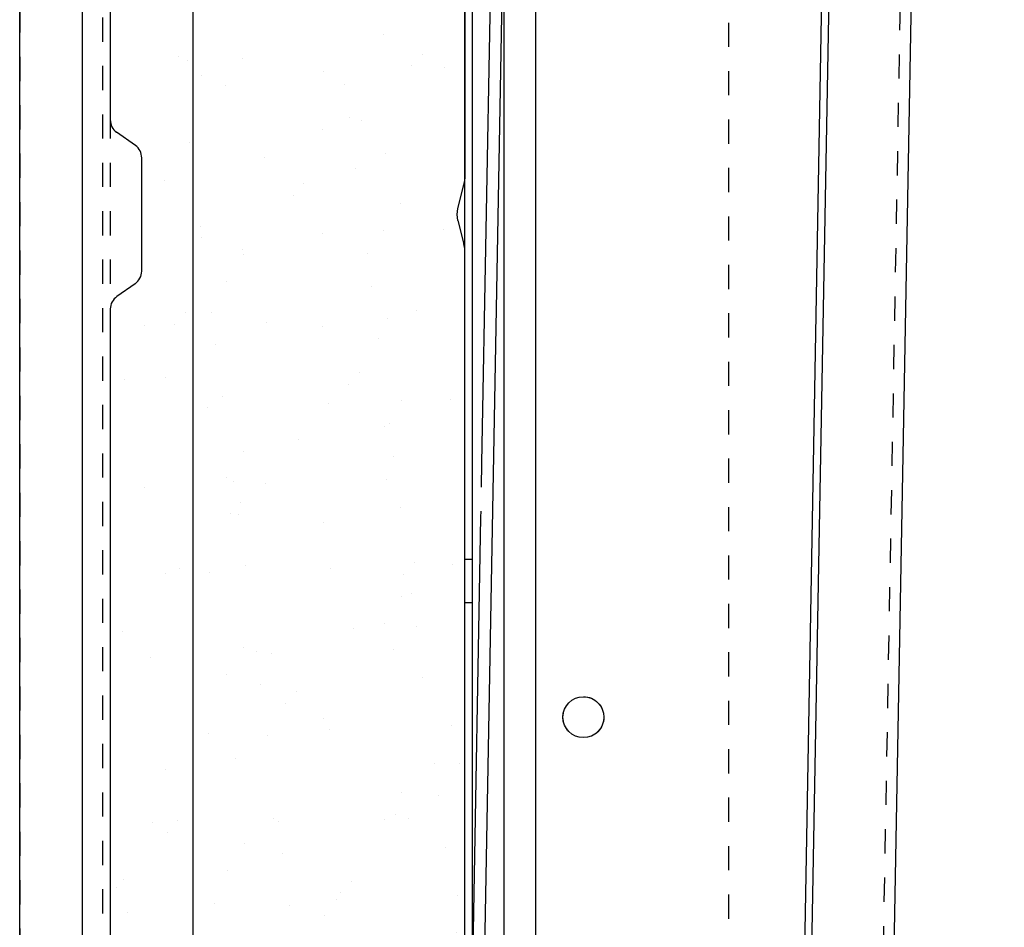
# Model space of a CAD drawing. Extents: x 25767 to 332327, y 9722 to 43838.
# Drawn here: x 32343 to 32468, y 21520 to 21635 of the extents above; entities that cross this region are included whole.
import ezdxf

# ---------------------------------------------------------------- set-up
doc = ezdxf.new("R2010")
doc.units = 0
doc.header["$LTSCALE"] = 30.734
doc.header["$MEASUREMENT"] = 0
doc.linetypes.add('HIDDEN', pattern=[0.2, 0.1, -0.1])
doc.layers.get('0').update_dxf_attribs({"linetype": 'CONTINUOUS'})
for name, color, linetype in [('11002444_1_BL79', 7, 'CONTINUOUS'), ('PROEM_AF0_1_BL1', 7, 'CONTINUOUS'), ('VSP_01_814_AF1_1_BL45', 7, 'CONTINUOUS'), ('VSP_01_911_01_AF0_1_BL46', 7, 'CONTINUOUS'), ('VSP_01_912_01_AF0_1_BL47', 7, 'CONTINUOUS')]:
    doc.layers.add(name, color=color, linetype=linetype)

# ---------------------------------------------------------------- blocks, each defined once
blk = doc.blocks.new('VSP_01_814_AF1_1_BL45', base_point=(-850.45, 6.98))
at = {"layer": 'VSP_01_814_AF1_1_BL45', "color": 7, "linetype": 'Continuous'}
for p, q in [((-853.21, -645.52), (-853.21, 983.98)), ((-839.21, 983.98), (-839.21, -645.52))]:
    blk.add_line(p, q, dxfattribs=at)
blk = doc.blocks.new('VSP_01_911_01_AF0_1_BL46', base_point=(-816.21, 40.48))
at = {"layer": 'VSP_01_911_01_AF0_1_BL46', "color": 7, "linetype": 'HIDDEN'}
for p, q in [((-861.21, 1082.98), (-861.21, -1016.02)), ((-771.21, 761.53), (-771.21, -1016.02))]:
    blk.add_line(p, q, dxfattribs=at)
blk.add_circle((-789.65, -181.02), 2.6, dxfattribs=at)
blk = doc.blocks.new('VSP_01_912_01_AF0_1_BL47', base_point=(-777.09, -219.38))
at = {"layer": 'VSP_01_912_01_AF0_1_BL47', "color": 8, "linetype": 'HIDDEN'}
for p, q in [((-765.98, -1015.7), (-737.71, 562.04)), ((-802.57, -148.74), (-802.69, -155.63))]:
    blk.add_line(p, q, dxfattribs=at)
at = {"layer": 'VSP_01_912_01_AF0_1_BL47', "color": 7, "linetype": 'Continuous'}
for p, q in [((-763.28, -935.44), (-736.21, 562.01)), ((-757.39, -28.57), (-765.32, -467.49)), ((-758.35, -31.15), (-765.39, -420.87)), ((-799.66, -71.04), (-803.57, -287.17)), ((-801.16, -71.01), (-802.57, -148.74)), ((-802.69, -155.63), (-803.71, -211.62))]:
    blk.add_line(p, q, dxfattribs=at)
blk.add_circle((-789.65, -181.02), 2.6, dxfattribs=at)
blk = doc.blocks.new('734734')
at = {"color": 7, "linetype": 'Continuous'}
for p, q in [((-804.71, 10.07), (-804.71, -101)), ((-849.71, 7.75), (-849.71, -93.51)), ((-846.51, -96.76), (-848.9, -95.08)), ((-845.71, -112.71), (-845.71, -98.34)), ((-845.71, -112.74), (-845.71, -98.36)), ((-805.6, -104.74), (-804.81, -101.77)), ((-805.6, -106.3), (-804.81, -109.27)), ((-804.71, -226), (-804.71, -110.04)), ((-846.54, -114.3), (-848.87, -115.94)), ((-849.71, -117.5), (-849.71, -218.51))]:
    blk.add_line(p, q, dxfattribs=at)
for centre, radius, start, end in [((-847.71, -93.48), 2, 180.3773, 233.6473), ((-847.71, -98.36), 2, 0.3803, 53.6473), ((-807.71, -101), 3, 345, 360), ((-802.71, -105.52), 3, 165, 195), ((-807.71, -110.04), 3, 0, 15), ((-847.71, -112.68), 2, 305.3773, 358.6501), ((-847.71, -117.56), 2, 125.3773, 178.6501)]:
    blk.add_arc(centre, radius, start, end, dxfattribs=at)
at = {"layer": '11002444_1_BL79', "color": 7, "linetype": 'HIDDEN'}
for p, q in [((-850.71, 23.98), (-850.71, -469.02)), ((-849.71, 23.98), (-849.71, -469.02)), ((-804.71, -149.27), (-803.71, -149.27)), ((-804.71, -154.77), (-803.71, -154.77))]:
    blk.add_line(p, q, dxfattribs=at)
at = {"layer": '11002444_1_BL79', "color": 7, "linetype": 'Continuous'}
for p, q in [((-804.71, -469.02), (-804.71, 9.98)), ((-803.71, -469.02), (-803.71, 9.98))]:
    blk.add_line(p, q, dxfattribs=at)

msp = doc.modelspace()

# ---------------------------------------------------------------- hatches: boundary and pattern name
h = msp.add_hatch()
h.set_pattern_fill('AR-SAND', color=253, scale=8, angle=-90)
h.set_pattern_definition([(307.5, (11660.526, 79129.908), (15.4145902, 0.5039469), [0, -12.16, 0, -13.6, 0, -13]), (277.5, (11660.526, 79129.908), (22.5771685, -14.1582136), [0, -6.56, 0, -10.96, 0, -4.2]), (237.5, (11660.526, 79139.748), (0.0452724, -24.913135), [0, -4, 0, -14.4, 0, -18.8]), (227.5, (11660.526, 79139.748), (7.0214045, -24.049013), [0, -2, 0, -9.44, 0, -10.8])])
h.paths.add_polyline_path([(32386.43381, 21282.81978, -0.414213562), (32388.43381, 21280.81978), (32388.43381, 21248.31978, 1), (32391.43381, 21248.31978), (32391.43381, 21251.85645, -0.220413859), (32391.96403, 21253.00079), (32396.80359, 21257.10211, 0.220413859), (32397.33381, 21258.24646), (32397.33381, 21281.81978), (32396.73381, 21281.81978), (32396.73381, 21294.85693), (32396.63262, 21294.92372, -0.35026312), (32395.39243, 21295.06268), (32393.93381, 21296.5213), (32394.25201, 21296.8395), (32395.71063, 21295.38087, 0.439085005), (32396.51976, 21295.41494, -0.699052198), (32398.28381, 21294.76978), (32398.48381, 21367.79782, 0.065543463), (32398.39692, 21368.45781), (32397.60136, 21371.42686, -0.131652498), (32397.60136, 21373.21271), (32398.39692, 21376.18176, 0.065543463), (32398.48381, 21376.84175), (32398.48381, 21492.79782, 0.065543463), (32398.39692, 21493.45781), (32397.60136, 21496.42686, -0.131652498), (32397.60136, 21498.21271), (32398.39692, 21501.18176, 0.065543463), (32398.48381, 21501.84175), (32398.48381, 21617.79782, 0.065543463), (32398.39692, 21618.45781), (32397.60136, 21621.42686, -0.131652498), (32397.60136, 21623.21271), (32398.39692, 21626.18176, 0.065543463), (32398.48381, 21626.84175), (32398.48381, 21725.79161), (32398.28075, 21725.79161, -0.670319813), (32396.51976, 21725.22462, 0.439085005), (32395.71063, 21725.25869), (32394.25201, 21723.80007), (32393.93381, 21724.11827), (32395.39243, 21725.57689, -0.347122389), (32396.62311, 21725.72176), (32396.73381, 21725.86978), (32396.73381, 21736.31978), (32397.33381, 21736.31978), (32397.33381, 21737.91034, 0.31696022), (32396.33831, 21739.32296), (32392.26538, 21740.77758, -0.066372066), (32391.91289, 21740.95911), (32387.36283, 21744.12654, -0.245425072), (32385.43381, 21747.81978), (32385.43381, 21780.31978, 0.414213562), (32383.93381, 21781.81978), (32375.85368, 21781.81978, 0.218943665), (32374.71479, 21781.29597), (32364.57874, 21769.47057, 0.640764915), (32365.338, 21767.81978), (32367.49023, 21767.81978, -0.515033843), (32368.90851, 21765.83143), (32367.9318, 21762.99488, -0.515033843), (32365.59003, 21762.30121), (32363.29679, 21764.09289, 0.508066008), (32361.74304, 21763.65125), (32359.33141, 21757.11976, 0.08865698), (32358.43381, 21752.09734), (32358.43381, 21739.16175, -0.244698443), (32357.36775, 21737.11387), (32355.07344, 21735.50738, 0.244698443), (32354.43381, 21734.27865), (32354.43381, 21633.36092, 0.244698443), (32355.07344, 21632.13219), (32357.36775, 21630.5257, -0.244698443), (32358.43381, 21628.47782), (32358.43381, 21614.16175, -0.244698443), (32357.36775, 21612.11387), (32355.07344, 21610.50738, 0.244698443), (32354.43381, 21609.27865), (32354.43381, 21508.36092, 0.244698443), (32355.07344, 21507.13219), (32357.36775, 21505.5257, -0.244698443), (32358.43381, 21503.47782), (32358.43381, 21489.16175, -0.244698443), (32357.36775, 21487.11387), (32355.07344, 21485.50738, 0.244698443), (32354.43381, 21484.27865), (32354.43381, 21383.36092, 0.244698443), (32355.07344, 21382.13219), (32357.36775, 21380.5257, -0.244698443), (32358.43381, 21378.47782), (32358.43381, 21364.16175, -0.244698443), (32357.36775, 21362.11387), (32355.07344, 21360.50738, 0.244698443), (32354.43381, 21359.27865), (32354.43381, 21258.32844, 0.910203788), (32357.42457, 21258.04664, -0.1377088), (32367.17545, 21277.64898, 0.50336462), (32366.86042, 21279.22422), (32365.29389, 21279.96313, -0.800773734), (32365.93381, 21282.81978)])

# ---------------------------------------------------------------- linework, layer by layer
at = {"color": 7, "linetype": 'Continuous'}
for p, q in [((32408.04516, 20858.08615), (32408.04516, 22535.88519)), ((32404.04516, 20858.08615), (32404.04516, 22532.68553))]:
    msp.add_line(p, q, dxfattribs=at)
at = {"layer": 'PROEM_AF0_1_BL1', "color": 7, "linetype": 'Continuous'}
msp.add_line((32342.54516, 20725.78576), (32342.54516, 22871.78576), dxfattribs=at)

# ---------------------------------------------------------------- block references
msp.add_blockref('734734', (33203.75036, 21716.10569))
at = {"layer": 'VSP_01_814_AF1_1_BL45'}
msp.add_blockref('VSP_01_814_AF1_1_BL45', (32353.29607, 21734.78576), dxfattribs=at)
at = {"layer": 'VSP_01_911_01_AF0_1_BL46'}
msp.add_blockref('VSP_01_911_01_AF0_1_BL46', (32387.54516, 21768.28576), dxfattribs=at)
at = {"layer": 'VSP_01_912_01_AF0_1_BL47'}
msp.add_blockref('VSP_01_912_01_AF0_1_BL47', (32426.65942, 21508.43006), dxfattribs=at)

doc.saveas('drawing.dxf')
